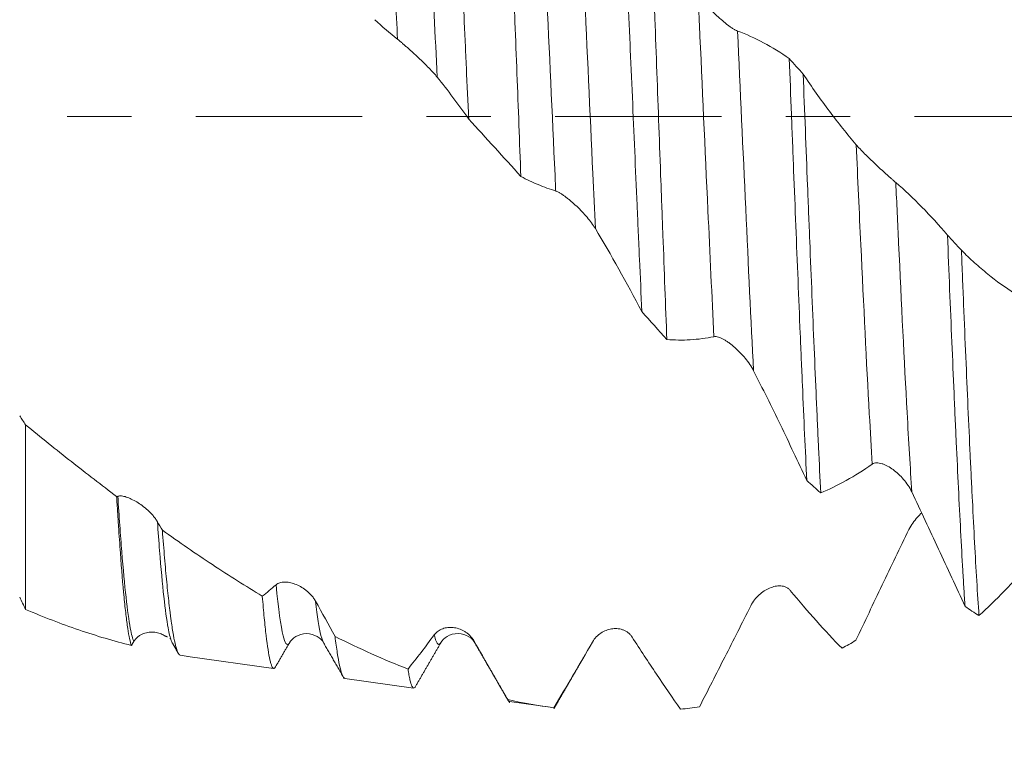
# Model space of a CAD drawing. Units: millimetres. Extents: x -44 to 86, y -67 to 34.
# Drawn here: x 54 to 60, y -4 to 1 of the extents above; entities that cross this region are included whole.
import ezdxf

# ---------------------------------------------------------------- set-up
doc = ezdxf.new("R2010")
doc.units = ezdxf.units.MM
doc.linetypes.add('CENTER', pattern=[47.5, 22, -8.5, 8.5, -8.5])
for name, color, linetype in [('1', 4, 'Continuous'), ('2', 7, 'Continuous'), ('SK2', 7, 'Continuous'), ('SK4', 2, 'CENTER')]:
    doc.layers.add(name, color=color, linetype=linetype)
doc.styles.add('iso_b_vert', font='simplex.shx')
doc.dimstyles.get("Standard").update_dxf_attribs({"dimtxt": 0.18, "dimasz": 0.18, "dimexe": 0.18, "dimexo": 0.0625, "dimgap": 0.09, "dimtad": 1, "dimzin": 0, "dimdsep": 52, "dimtxsty": 'Standard', "dimcen": 0.09, "dimadec": 0, "dimazin": 0, "dimtfac": 1, "dimtdec": 4, "dimtofl": 0, "dimtmove": 0, "dimatfit": 3, "dimfxl": 1, "dimtolj": 1, "dimtzin": 0, "dimarcsym": 0})

# ---------------------------------------------------------------- blocks, each defined once
blk = doc.blocks.new('_U0')
at = {"layer": 'SK2', "lineweight": 13}
for p, q in [((-23, -1.5875), (-23, -52.923457)), ((67, -1.5875), (67, -52.923457)), ((-23, -50.923457), (67, -50.923457))]:
    blk.add_line(p, q, dxfattribs=at)
at = {"layer": 'SK2', "lineweight": 18}
for points in [[(-23, -50.923457), (-19.500002, -50.462673), (-19.499998, -51.384241)], [(67, -50.923457), (63.500002, -51.384241), (63.499998, -50.462673)]]:
    blk.add_solid(points, dxfattribs=at)
at = {"layer": 'SK2', "lineweight": 18, "insert": (18.638544, -50.038342), "char_height": 3, "attachment_point": 7, "line_spacing_factor": 1.084337, "style": 'iso_b_vert'}
blk.add_mtext('\\W0.7346;90.0', dxfattribs=at)
blk = doc.blocks.new('_U1')
at = {"layer": 'SK2', "lineweight": 13}
for p, q in [((24, -1.5875), (24, -44.923457)), ((67, -1.5875), (67, -44.923457)), ((67, -42.923457), (24, -42.923457))]:
    blk.add_line(p, q, dxfattribs=at)
at = {"layer": 'SK2', "lineweight": 18}
for points in [[(24, -42.923457), (27.499998, -42.462673), (27.500002, -43.384241)], [(67, -42.923457), (63.500002, -43.384241), (63.499998, -42.462673)]]:
    blk.add_solid(points, dxfattribs=at)
at = {"layer": 'SK2', "lineweight": 18, "insert": (41.980601, -42.038342), "char_height": 3, "attachment_point": 7, "line_spacing_factor": 1.084337, "style": 'iso_b_vert'}
blk.add_mtext('\\W0.7640;43.0', dxfattribs=at)
blk = doc.blocks.new('_U2')
at = {"layer": '2', "lineweight": 13}
for p, q in [((30.45, -1.5875), (30.45, -36.923457)), ((67, -1.5875), (67, -36.923457)), ((67, -34.923457), (30.45, -34.923457))]:
    blk.add_line(p, q, dxfattribs=at)
at = {"layer": '2', "lineweight": 18}
for points in [[(30.45, -34.923457), (33.949998, -34.462673), (33.950002, -35.384241)], [(67, -34.923457), (63.500002, -35.384241), (63.499998, -34.462673)]]:
    blk.add_solid(points, dxfattribs=at)
at = {"layer": '2', "lineweight": 18, "insert": (45.363544, -34.038342), "char_height": 3, "attachment_point": 7, "line_spacing_factor": 1.084337, "style": 'iso_b_vert'}
blk.add_mtext('\\W0.7346;36.6', dxfattribs=at)
blk = doc.blocks.new('_U3')
at = {"layer": 'SK2', "lineweight": 13}
for p, q in [((67, -1.5875), (67, -28.923457)), ((54, -4.4375), (54, -28.923457)), ((67, -26.923457), (54, -26.923457))]:
    blk.add_line(p, q, dxfattribs=at)
at = {"layer": 'SK2', "lineweight": 18}
for points in [[(54, -26.923457), (57.499998, -26.462673), (57.500002, -27.384241)], [(67, -26.923457), (63.500002, -27.384241), (63.499998, -26.462673)]]:
    blk.add_solid(points, dxfattribs=at)
at = {"layer": 'SK2', "lineweight": 18, "insert": (57.513486, -26.038342), "char_height": 3, "attachment_point": 7, "line_spacing_factor": 1.084337, "style": 'iso_b_vert'}
blk.add_mtext('\\W0.6563;13.0', dxfattribs=at)
blk = doc.blocks.new('_U4')
at = {"layer": 'SK2', "lineweight": 13}
for p, q in [((64.25, 1.5875), (64.25, 10.625196)), ((67, 1.5875), (67, 10.625196)), ((74.5, 8.625196), (56.75, 8.625196))]:
    blk.add_line(p, q, dxfattribs=at)
at = {"layer": 'SK2', "lineweight": 18}
for points in [[(64.25, 8.625196), (60.750002, 8.164413), (60.749998, 9.08598)], [(67, 8.625196), (70.499998, 9.08598), (70.500002, 8.164413)]]:
    blk.add_solid(points, dxfattribs=at)
at = {"layer": 'SK2', "lineweight": 18, "attachment_point": 7, "line_spacing_factor": 1.084337, "style": 'iso_b_vert'}
for s, insert, char_height in [('\\W0.7346;2.75', (62.263544, 16.510311), 3), ("\\W0.6474;'C'", (62.290044, 9.40783), 3.5)]:
    blk.add_mtext(s, dxfattribs=dict(at, insert=insert, char_height=char_height))

msp = doc.modelspace()

# ---------------------------------------------------------------- linework, layer by layer
at = {"layer": '1', "lineweight": 18}
for p, q in [((54, -2.0375), (54, -3.258)), ((55.7396, -3.4855), (55.7432, -3.4808)), ((56.7433, -3.4805), (56.7449, -3.4777)), ((56.9693, -3.4791), (56.9747, -3.4864)), ((55.0729, -3.5686), (55.6393, -3.6482)), ((55.6474, -3.6449), (55.6436, -3.6478)), ((56.11, -3.7144), (56.5649, -3.7783)), ((57.1989, -3.8674), (57.4682, -3.9053))]:
    msp.add_line(p, q, dxfattribs=at)
at = {"layer": '1', "lineweight": 13}
for points, knots in [([(56.3525, 2.5313), (56.3604, 2.4112), (56.3871, 1.977), (56.4223, 1.2827), (56.4496, 0.6979), (56.4582, 0.5121)], [0, 0, 0, 0, 0.225831, 0.756938, 1, 1, 1, 1]), ([(56.6143, 2.3513), (56.6182, 2.2871), (56.6409, 1.9073), (56.6761, 1.2142), (56.7074, 0.5363), (56.72, 0.2616)], [0, 0, 0, 0, 0.11242, 0.643565, 1, 1, 1, 1]), ([(57.3983, 1.744), (57.4133, 1.4602), (57.4469, 0.7688), (57.4822, -0.0149), (57.5025, -0.4569), (57.5041, -0.4916)], [0, 0, 0, 0, 0.423763, 0.954612, 1, 1, 1, 1]), ([(57.6602, 1.5211), (57.6711, 1.3051), (57.7008, 0.6906), (57.736, -0.0929), (57.7603, -0.6198), (57.7659, -0.7397)], [0, 0, 0, 0, 0.3104, 0.841262, 1, 1, 1, 1]), ([(58.4442, 0.8124), (58.4474, 0.7441), (58.4693, 0.2733), (58.5046, -0.5123), (58.5367, -1.1885), (58.55, -1.4547)], [0, 0, 0, 0, 0.090832, 0.621452, 1, 1, 1, 1]), ([(58.706, 0.5659), (58.7239, 0.1779), (58.7592, -0.6069), (58.7945, -1.3466), (58.8119, -1.6801)], [0, 0, 0, 0, 0.508265, 1, 1, 1, 1]), ([(59.4901, -0.1856), (59.5003, -0.4088), (59.5292, -1.0386), (59.5645, -1.7561), (59.5896, -2.1921), (59.596, -2.2976)], [0, 0, 0, 0, 0.288757, 0.81894, 1, 1, 1, 1]), ([(59.7519, -0.4358), (59.7581, -0.5709), (59.783, -1.1093), (59.8183, -1.828), (59.8474, -2.321), (59.8578, -2.4812)], [0, 0, 0, 0, 0.175845, 0.705835, 1, 1, 1, 1]), ([(54.6093, -2.5095), (54.6181, -2.6435), (54.6456, -3.027), (54.6808, -3.3512), (54.7073, -3.4532), (54.715, -3.4708)], [0, 0, 0, 0, 0.249801, 0.781396, 1, 1, 1, 1]), ([(54.8712, -2.6783), (54.876, -2.7457), (54.8995, -3.0586), (54.9298, -3.3398), (54.9553, -3.4446), (54.9622, -3.4631)], [0, 0, 0, 0, 0.158066, 0.77497, 1, 1, 1, 1]), ([(55.6552, -3.0956), (55.671, -3.2552), (55.6991, -3.4585), (55.7273, -3.4991), (55.7396, -3.4855)], [0, 0, 0, 0, 0.560708, 1, 1, 1, 1]), ([(55.917, -3.2038), (55.9288, -3.3062), (55.9467, -3.4219), (55.9646, -3.4719), (55.9707, -3.4813)], [0, 0, 0, 0, 0.658508, 1, 1, 1, 1]), ([(56.7011, -3.4261), (56.7051, -3.443), (56.7192, -3.4904), (56.7333, -3.4966), (56.7433, -3.4805)], [0, 0, 0, 0, 0.286925, 1, 1, 1, 1]), ([(56.9629, -3.4651), (56.9629, -3.4653), (56.9651, -3.4709), (56.9672, -3.4755), (56.9693, -3.4791)], [0, 0, 0, 0, 0.02516, 1, 1, 1, 1])]:
    msp.add_open_spline(points, degree=3, knots=knots, dxfattribs=at)
at = {"layer": '1', "lineweight": 18}
for points, knots in [([(56.8063, 2.462), (56.8113, 2.3766), (56.8164, 2.2884), (56.8266, 2.1064), (56.8369, 1.9188), (56.8471, 1.7198), (56.8535, 1.5918), (56.8547, 1.5661), (56.8573, 1.5145), (56.8611, 1.4368), (56.8649, 1.3583), (56.8725, 1.2004), (56.8776, 1.0939), (56.8878, 0.8781), (56.8929, 0.7689), (56.9005, 0.6031), (56.9044, 0.5198), (56.9082, 0.4356), (56.9108, 0.3793), (56.912, 0.3511), (56.9184, 0.21), (56.9235, 0.0971), (56.9286, -0.0159)], [0, 0, 0, 0, 0.125, 0.125, 0.25, 0.375, 0.375, 0.40625, 0.40625, 0.4375, 0.5, 0.5, 0.625, 0.625, 0.75, 0.75, 0.8125, 0.84375, 0.84375, 0.875, 0.875, 1, 1, 1, 1]), ([(57.2737, -0.3954), (57.2694, -0.2821), (57.2607, -0.0554), (57.2521, 0.1713), (57.2434, 0.3979), (57.2391, 0.5112), (57.2326, 0.6812), (57.2304, 0.7375), (57.2261, 0.8492), (57.224, 0.9046), (57.2175, 1.0697), (57.2088, 1.2863), (57.2001, 1.4964), (57.1936, 1.6515), (57.1904, 1.7284), (57.1871, 1.8043), (57.185, 1.8547), (57.1839, 1.8798), (57.1784, 2.0044), (57.1741, 2.1011), (57.1697, 2.195)], [0, 0, 0, 0, 0.125, 0.25, 0.25, 0.375, 0.375, 0.4375, 0.4375, 0.5, 0.5, 0.625, 0.75, 0.75, 0.8125, 0.84375, 0.84375, 0.875, 0.875, 1, 1, 1, 1]), ([(57.9481, 1.5259), (57.9533, 1.4156), (57.9584, 1.3037), (57.9688, 1.0764), (57.974, 0.9611), (57.9818, 0.7856), (57.9844, 0.7267), (57.9897, 0.6079), (57.9924, 0.548), (58.0003, 0.3686), (58.0107, 0.1296), (58.021, -0.1091), (58.0313, -0.3475), (58.0365, -0.4667), (58.0444, -0.6452), (58.0471, -0.7047), (58.0524, -0.8236), (58.055, -0.8827), (58.0629, -1.0588), (58.0681, -1.1747), (58.0734, -1.2891)], [0, 0, 0, 0, 0.125, 0.125, 0.25, 0.25, 0.3125, 0.3125, 0.375, 0.375, 0.5, 0.625, 0.625, 0.75, 0.75, 0.8125, 0.8125, 0.875, 0.875, 1, 1, 1, 1]), ([(58.2388, -1.4733), (58.2344, -1.3614), (58.2257, -1.1347), (58.217, -0.902), (58.2103, -0.7251), (58.207, -0.6361), (58.2037, -0.5462), (58.2014, -0.486), (58.2003, -0.4559), (58.1947, -0.3055), (58.1859, -0.0654), (58.1727, 0.2931), (58.164, 0.531), (58.1574, 0.7091), (58.1551, 0.7684), (58.1518, 0.8572), (58.1507, 0.8867), (58.1484, 0.9456), (58.1428, 1.0923), (58.1373, 1.2364), (58.1328, 1.3501)], [0, 0, 0, 0, 0.125, 0.25, 0.25, 0.3125, 0.34375, 0.34375, 0.375, 0.375, 0.5, 0.625, 0.75, 0.75, 0.8125, 0.8125, 0.84375, 0.84375, 0.875, 1, 1, 1, 1]), ([(58.4442, 0.8124), (58.4516, 0.8006), (58.4602, 0.7884), (58.479, 0.7638), (58.4894, 0.7513), (58.5109, 0.7267), (58.5221, 0.7146), (58.5453, 0.6908), (58.5574, 0.6789), (58.5815, 0.6563), (58.5936, 0.6454), (58.6181, 0.6246), (58.6305, 0.6145), (58.6484, 0.6009), (58.6542, 0.5966), (58.6658, 0.5885), (58.6715, 0.5847), (58.6824, 0.5778), (58.6875, 0.5748), (58.6973, 0.5696), (58.7019, 0.5675), (58.706, 0.5659)], [0, 0, 0, 0, 0.125, 0.125, 0.25, 0.25, 0.375, 0.375, 0.5, 0.5, 0.625, 0.625, 0.75, 0.75, 0.8125, 0.8125, 0.875, 0.875, 0.9375, 0.9375, 1, 1, 1, 1]), ([(58.706, 0.5659), (58.7639, 0.5445), (58.8212, 0.5184), (58.9352, 0.4576), (58.9916, 0.4229), (59.0476, 0.384)], [0, 0, 0, 0, 0.5, 0.5, 1, 1, 1, 1]), ([(56.72, 0.2616), (56.7128, 0.2706), (56.7044, 0.2802), (56.6859, 0.3006), (56.6758, 0.3114), (56.6546, 0.3331), (56.6436, 0.3442), (56.6207, 0.3667), (56.6087, 0.3782), (56.5845, 0.401), (56.5724, 0.4123), (56.554, 0.4291), (56.5478, 0.4347), (56.5354, 0.4458), (56.5292, 0.4514), (56.5171, 0.4621), (56.5111, 0.4674), (56.4993, 0.4777), (56.4935, 0.4827), (56.4823, 0.4922), (56.477, 0.4967), (56.4671, 0.505), (56.4623, 0.5088), (56.4582, 0.5121)], [0, 0, 0, 0, 0.125, 0.125, 0.25, 0.25, 0.375, 0.375, 0.5, 0.5, 0.625, 0.625, 0.6875, 0.6875, 0.75, 0.75, 0.8125, 0.8125, 0.875, 0.875, 0.9375, 0.9375, 1, 1, 1, 1]), ([(59.0476, 0.384), (59.0525, 0.2618), (59.0573, 0.1388), (59.0633, -0.0159), (59.0645, -0.0468), (59.067, -0.1089), (59.0682, -0.14), (59.0718, -0.2332), (59.0742, -0.2951), (59.0815, -0.4797), (59.0862, -0.6017), (59.0959, -0.8433), (59.1055, -1.0826), (59.1152, -1.3174), (59.1213, -1.4627), (59.1225, -1.4917), (59.125, -1.5493), (59.1286, -1.6352), (59.1322, -1.7194), (59.1394, -1.8857), (59.1442, -1.9937), (59.1539, -2.2038), (59.1587, -2.306), (59.1635, -2.4053)], [0, 0, 0, 0, 0.125, 0.125, 0.15625, 0.15625, 0.1875, 0.1875, 0.25, 0.25, 0.375, 0.375, 0.5, 0.625, 0.625, 0.65625, 0.65625, 0.6875, 0.75, 0.75, 0.875, 0.875, 1, 1, 1, 1]), ([(59.2556, -2.4878), (59.2508, -2.3907), (59.246, -2.2903), (59.2388, -2.1347), (59.2364, -2.0819), (59.2315, -1.9748), (59.229, -1.9203), (59.2217, -1.7544), (59.2169, -1.6421), (59.2072, -1.414), (59.2025, -1.2982), (59.1929, -1.0633), (59.1881, -0.9442), (59.1808, -0.7629), (59.1783, -0.702), (59.1747, -0.61), (59.1734, -0.5792), (59.171, -0.5176), (59.1649, -0.3636), (59.154, -0.0869), (59.1445, 0.1585), (59.1397, 0.2811)], [0, 0, 0, 0, 0.125, 0.125, 0.1875, 0.1875, 0.25, 0.25, 0.375, 0.375, 0.5, 0.5, 0.625, 0.625, 0.6875, 0.6875, 0.71875, 0.71875, 0.75, 0.875, 1, 1, 1, 1]), ([(59.1397, 0.2811), (59.1972, 0.1954), (59.2551, 0.1134), (59.3718, -0.0424), (59.4307, -0.1162), (59.4901, -0.1856)], [0, 0, 0, 0, 0.5, 0.5, 1, 1, 1, 1]), ([(59.4901, -0.1856), (59.4975, -0.1942), (59.506, -0.2037), (59.5249, -0.2237), (59.5353, -0.2344), (59.5568, -0.256), (59.568, -0.267), (59.5912, -0.2895), (59.6033, -0.3009), (59.6274, -0.3236), (59.6396, -0.3349), (59.664, -0.3574), (59.6764, -0.3687), (59.6943, -0.3848), (59.7002, -0.3901), (59.7117, -0.4005), (59.7174, -0.4055), (59.7282, -0.4152), (59.7334, -0.4198), (59.7431, -0.4283), (59.7477, -0.4323), (59.7519, -0.4358)], [0, 0, 0, 0, 0.125, 0.125, 0.25, 0.25, 0.375, 0.375, 0.5, 0.5, 0.625, 0.625, 0.75, 0.75, 0.8125, 0.8125, 0.875, 0.875, 0.9375, 0.9375, 1, 1, 1, 1]), ([(57.5041, -0.4916), (57.4653, -0.4797), (57.4267, -0.4657), (57.3499, -0.4336), (57.3117, -0.4155), (57.2737, -0.3954)], [0, 0, 0, 0, 0.5, 0.5, 1, 1, 1, 1]), ([(59.7519, -0.4358), (59.8097, -0.4856), (59.8671, -0.5396), (59.981, -0.6553), (60.0375, -0.7171), (60.0935, -0.7825)], [0, 0, 0, 0, 0.5, 0.5, 1, 1, 1, 1]), ([(57.7659, -0.7397), (57.7587, -0.7276), (57.7503, -0.7153), (57.7318, -0.6903), (57.7217, -0.6776), (57.7005, -0.6528), (57.6895, -0.6406), (57.6666, -0.6164), (57.6546, -0.6044), (57.6305, -0.5815), (57.6183, -0.5705), (57.5999, -0.5547), (57.5937, -0.5496), (57.5813, -0.5396), (57.5751, -0.5348), (57.563, -0.5256), (57.557, -0.5213), (57.5452, -0.5132), (57.5394, -0.5094), (57.5283, -0.5027), (57.523, -0.4997), (57.513, -0.4948), (57.5083, -0.4929), (57.5041, -0.4916)], [0, 0, 0, 0, 0.125, 0.125, 0.25, 0.25, 0.375, 0.375, 0.5, 0.5, 0.625, 0.625, 0.6875, 0.6875, 0.75, 0.75, 0.8125, 0.8125, 0.875, 0.875, 0.9375, 0.9375, 1, 1, 1, 1]), ([(60.0935, -0.7825), (60.0983, -0.9041), (60.1031, -1.0239), (60.1128, -1.2598), (60.1224, -1.4919), (60.1321, -1.7167), (60.1381, -1.8548), (60.1393, -1.8823), (60.1417, -1.9371), (60.1429, -1.9644), (60.1466, -2.0457), (60.149, -2.099), (60.1562, -2.2562), (60.1611, -2.3574), (60.1707, -2.553), (60.1804, -2.7417), (60.19, -2.9163), (60.1961, -3.021), (60.1973, -3.0417), (60.1997, -3.0826), (60.2034, -3.1429), (60.207, -3.2005), (60.2094, -3.2377)], [0, 0, 0, 0, 0.125, 0.125, 0.25, 0.375, 0.375, 0.40625, 0.40625, 0.4375, 0.4375, 0.5, 0.5, 0.625, 0.625, 0.75, 0.875, 0.875, 0.90625, 0.90625, 0.9375, 1, 1, 1, 1]), ([(60.3015, -3.2991), (60.2966, -3.2265), (60.2869, -3.0732), (60.2726, -2.8196), (60.263, -2.6349), (60.2558, -2.4905), (60.2533, -2.4413), (60.2497, -2.3661), (60.2484, -2.3407), (60.246, -2.2896), (60.2399, -2.1612), (60.229, -1.923), (60.2146, -1.5912), (60.2051, -1.3605), (60.199, -1.2132), (60.1978, -1.1836), (60.1953, -1.1241), (60.1941, -1.0941), (60.1904, -1.0042), (60.188, -0.9441), (60.1856, -0.8838)], [0, 0, 0, 0, 0.125, 0.25, 0.375, 0.375, 0.4375, 0.4375, 0.46875, 0.46875, 0.5, 0.625, 0.75, 0.875, 0.875, 0.90625, 0.90625, 0.9375, 0.9375, 1, 1, 1, 1]), ([(60.1856, -0.8838), (60.2143, -0.9123), (60.2431, -0.9396), (60.301, -0.9918), (60.3301, -1.0168), (60.4177, -1.088), (60.4766, -1.1307), (60.5359, -1.1684)], [0, 0, 0, 0, 0.25, 0.25, 0.5, 0.5, 1, 1, 1, 1]), ([(58.55, -1.4547), (58.4974, -1.4654), (58.4452, -1.4721), (58.3414, -1.4782), (58.2899, -1.4776), (58.2388, -1.4733)], [0, 0, 0, 0, 0.5, 0.5, 1, 1, 1, 1]), ([(58.8119, -1.6801), (58.8046, -1.6658), (58.7963, -1.6518), (58.7778, -1.6244), (58.7676, -1.6108), (58.7465, -1.5849), (58.7354, -1.5725), (58.7125, -1.5487), (58.7005, -1.5373), (58.6764, -1.5161), (58.6642, -1.5062), (58.6458, -1.4928), (58.6397, -1.4886), (58.6273, -1.4806), (58.6211, -1.4768), (58.6089, -1.4701), (58.6029, -1.467), (58.5912, -1.4618), (58.5853, -1.4595), (58.5742, -1.4561), (58.5689, -1.4549), (58.5589, -1.4538), (58.5542, -1.4539), (58.55, -1.4547)], [0, 0, 0, 0, 0.125, 0.125, 0.25, 0.25, 0.375, 0.375, 0.5, 0.5, 0.625, 0.625, 0.6875, 0.6875, 0.75, 0.75, 0.8125, 0.8125, 0.875, 0.875, 0.9375, 0.9375, 1, 1, 1, 1]), ([(59.1635, -2.4053), (59.1346, -2.3434), (59.1057, -2.2818), (59.0475, -2.1592), (59.0182, -2.0983), (58.9303, -1.9168), (58.8713, -1.7974), (58.8119, -1.6801)], [0, 0, 0, 0, 0.25, 0.25, 0.5, 0.5, 1, 1, 1, 1]), ([(53.9608, -1.9778), (53.9673, -1.9878), (53.9739, -1.9978), (53.9869, -2.0177), (53.9935, -2.0276), (54, -2.0375)], [0, 0, 0, 0, 0.5, 0.5, 1, 1, 1, 1]), ([(54, -2.0375), (54.1012, -2.1205), (54.2019, -2.2015), (54.4025, -2.3596), (54.5023, -2.4367), (54.6016, -2.5117)], [0, 0, 0, 0, 0.5, 0.5, 1, 1, 1, 1]), ([(59.596, -2.2976), (59.5384, -2.3377), (59.4812, -2.3735), (59.3677, -2.4369), (59.3114, -2.4644), (59.2556, -2.4878)], [0, 0, 0, 0, 0.5, 0.5, 1, 1, 1, 1]), ([(59.8578, -2.4812), (59.8506, -2.466), (59.8422, -2.4515), (59.8237, -2.4238), (59.8136, -2.4105), (59.7924, -2.3858), (59.7814, -2.3742), (59.7584, -2.3528), (59.7464, -2.3428), (59.7223, -2.3251), (59.7102, -2.3173), (59.6918, -2.3074), (59.6856, -2.3044), (59.6732, -2.299), (59.667, -2.2967), (59.6549, -2.2929), (59.6489, -2.2914), (59.6371, -2.2894), (59.6313, -2.2889), (59.6201, -2.2891), (59.6148, -2.2898), (59.6049, -2.2926), (59.6002, -2.2947), (59.596, -2.2976)], [0, 0, 0, 0, 0.125, 0.125, 0.25, 0.25, 0.375, 0.375, 0.5, 0.5, 0.625, 0.625, 0.6875, 0.6875, 0.75, 0.75, 0.8125, 0.8125, 0.875, 0.875, 0.9375, 0.9375, 1, 1, 1, 1]), ([(54.6994, -3.496), (54.6912, -3.474), (54.6832, -3.4362), (54.671, -3.3565), (54.667, -3.326), (54.6608, -3.2745), (54.6588, -3.2563), (54.6547, -3.218), (54.6526, -3.1978), (54.6424, -3.0928), (54.6344, -2.9952), (54.6222, -2.829), (54.6181, -2.7702), (54.6119, -2.6771), (54.6099, -2.6452), (54.6058, -2.5797), (54.6037, -2.546), (54.6016, -2.5117)], [0, 0, 0, 0, 0.25, 0.25, 0.375, 0.375, 0.4375, 0.4375, 0.5, 0.5, 0.75, 0.75, 0.875, 0.875, 0.9375, 0.9375, 1, 1, 1, 1]), ([(54.6093, -2.5095), (54.6167, -2.5074), (54.6253, -2.5071), (54.6441, -2.5091), (54.6545, -2.5114), (54.676, -2.5183), (54.6872, -2.5227), (54.7103, -2.5336), (54.7224, -2.5401), (54.7465, -2.5547), (54.7587, -2.5628), (54.7831, -2.581), (54.7955, -2.5912), (54.8134, -2.6076), (54.8193, -2.6133), (54.8309, -2.6252), (54.8366, -2.6315), (54.8475, -2.6443), (54.8526, -2.6508), (54.8624, -2.6643), (54.867, -2.6713), (54.8712, -2.6783)], [0, 0, 0, 0, 0.125, 0.125, 0.25, 0.25, 0.375, 0.375, 0.5, 0.5, 0.625, 0.625, 0.75, 0.75, 0.8125, 0.8125, 0.875, 0.875, 0.9375, 0.9375, 1, 1, 1, 1]), ([(60.2094, -3.2377), (60.1805, -3.1746), (60.1515, -3.1115), (60.0933, -2.9852), (60.0641, -2.922), (59.9762, -2.7327), (59.9172, -2.6067), (59.8578, -2.4812)], [0, 0, 0, 0, 0.25, 0.25, 0.5, 0.5, 1, 1, 1, 1]), ([(59.8387, -2.7296), (59.8461, -2.7143), (59.8547, -2.7001), (59.8735, -2.6732), (59.884, -2.6604), (59.904, -2.6385), (59.9136, -2.6291), (59.9236, -2.6204)], [0, 0, 0, 0, 0.349299, 0.349299, 0.698598, 0.698598, 1, 1, 1, 1]), ([(59.4883, -3.4622), (59.5458, -3.3406), (59.6037, -3.2185), (59.7205, -2.974), (59.7794, -2.8517), (59.8387, -2.7296)], [0, 0, 0, 0, 0.5, 0.5, 1, 1, 1, 1]), ([(54.9038, -2.7342), (54.9087, -2.7985), (54.9184, -2.9199), (54.933, -3.0809), (54.9428, -3.1741), (54.9501, -3.2386), (54.9525, -3.2592), (54.9562, -3.2887), (54.9574, -3.2983), (54.9599, -3.317), (54.966, -3.3623), (54.972, -3.4011), (54.9817, -3.4552), (54.9865, -3.4781), (54.9963, -3.5159), (55.0011, -3.5307), (55.0085, -3.5467), (55.0109, -3.551), (55.0158, -3.5575), (55.0182, -3.5597), (55.0207, -3.5609)], [0, 0, 0, 0, 0.125, 0.25, 0.375, 0.375, 0.4375, 0.4375, 0.46875, 0.46875, 0.5, 0.625, 0.625, 0.75, 0.75, 0.875, 0.875, 0.9375, 0.9375, 1, 1, 1, 1]), ([(54.9038, -2.7342), (55.0142, -2.813), (55.1246, -2.889), (55.2902, -2.9983), (55.3455, -3.034), (55.4554, -3.1035), (55.5101, -3.1372), (55.5646, -3.17)], [0, 0, 0, 0, 0.5, 0.5, 0.75, 0.75, 1, 1, 1, 1]), ([(60.6419, -2.9502), (60.5843, -3.0155), (60.5272, -3.0772), (60.4136, -3.1935), (60.3574, -3.2481), (60.3015, -3.2991)], [0, 0, 0, 0, 0.5, 0.5, 1, 1, 1, 1]), ([(55.6552, -3.0956), (55.6626, -3.0892), (55.6711, -3.0849), (55.69, -3.079), (55.7003, -3.0775), (55.7218, -3.077), (55.733, -3.078), (55.7561, -3.0824), (55.7682, -3.0857), (55.7923, -3.0946), (55.8045, -3.1002), (55.8289, -3.1137), (55.8413, -3.1218), (55.8592, -3.1358), (55.8651, -3.1408), (55.8767, -3.1515), (55.8824, -3.1573), (55.8933, -3.1694), (55.8985, -3.1758), (55.9083, -3.1892), (55.9129, -3.1964), (55.917, -3.2038)], [0, 0, 0, 0, 0.125, 0.125, 0.25, 0.25, 0.375, 0.375, 0.5, 0.5, 0.625, 0.625, 0.75, 0.75, 0.8125, 0.8125, 0.875, 0.875, 0.9375, 0.9375, 1, 1, 1, 1]), ([(58.7928, -3.2351), (58.8002, -3.2204), (58.8088, -3.2072), (58.8276, -3.1829), (58.838, -3.1718), (58.8595, -3.1521), (58.8707, -3.1435), (58.894, -3.1284), (58.906, -3.1219), (58.9302, -3.1116), (58.9423, -3.1078), (58.9667, -3.1028), (58.9791, -3.1017), (58.997, -3.1028), (59.0029, -3.1036), (59.0144, -3.1062), (59.0201, -3.108), (59.031, -3.1128), (59.0362, -3.1158), (59.0459, -3.123), (59.0505, -3.1273), (59.0546, -3.1323)], [0, 0, 0, 0, 0.125, 0.125, 0.25, 0.25, 0.375, 0.375, 0.5, 0.5, 0.625, 0.625, 0.75, 0.75, 0.8125, 0.8125, 0.875, 0.875, 0.9375, 0.9375, 1, 1, 1, 1]), ([(55.6401, -3.6483), (55.64, -3.6483), (55.6399, -3.6483), (55.6357, -3.6476), (55.6316, -3.6425), (55.6263, -3.6306), (55.6253, -3.628), (55.6232, -3.6221), (55.6222, -3.6188), (55.619, -3.6083), (55.6169, -3.6003), (55.6065, -3.5545), (55.5981, -3.501), (55.5856, -3.3958), (55.5814, -3.3565), (55.5751, -3.2913), (55.573, -3.2684), (55.5688, -3.2207), (55.5667, -3.1958), (55.5646, -3.17)], [0, 0, 0, 0, 0.002554, 0.002554, 0.168795, 0.168795, 0.210355, 0.210355, 0.251916, 0.251916, 0.335036, 0.335036, 0.667518, 0.667518, 0.833759, 0.833759, 0.91688, 0.91688, 1, 1, 1, 1]), ([(59.0546, -3.1323), (59.1125, -3.2029), (59.1699, -3.27), (59.2838, -3.3976), (59.3402, -3.458), (59.3963, -3.515)], [0, 0, 0, 0, 0.5, 0.5, 1, 1, 1, 1]), ([(58.4539, -3.9015), (58.5095, -3.7935), (58.5655, -3.6838), (58.6785, -3.4615), (58.7355, -3.3488), (58.7928, -3.2351)], [0, 0, 0, 0, 0.5, 0.5, 1, 1, 1, 1]), ([(54.6994, -3.496), (54.5842, -3.4675), (54.4685, -3.4334), (54.2356, -3.3541), (54.1185, -3.3088), (54, -3.258)], [0, 0, 0, 0, 0.5, 0.5, 1, 1, 1, 1]), ([(56.7011, -3.4261), (56.7085, -3.4161), (56.717, -3.408), (56.7359, -3.3947), (56.7462, -3.3894), (56.7677, -3.3817), (56.7789, -3.3792), (56.8021, -3.3767), (56.8142, -3.3766), (56.8383, -3.3792), (56.8505, -3.3817), (56.8749, -3.3896), (56.8873, -3.395), (56.9052, -3.4054), (56.9111, -3.4093), (56.9226, -3.4179), (56.9284, -3.4227), (56.9392, -3.4332), (56.9444, -3.4389), (56.9542, -3.4512), (56.9588, -3.4579), (56.9629, -3.4651)], [0, 0, 0, 0, 0.125, 0.125, 0.25, 0.25, 0.375, 0.375, 0.5, 0.5, 0.625, 0.625, 0.75, 0.75, 0.8125, 0.8125, 0.875, 0.875, 0.9375, 0.9375, 1, 1, 1, 1]), ([(54.9168, -3.4301), (54.9078, -3.425), (54.8985, -3.4208), (54.8774, -3.4134), (54.8654, -3.4106), (54.8413, -3.4077), (54.8291, -3.4076), (54.8107, -3.4095), (54.8046, -3.4106), (54.7922, -3.4135), (54.786, -3.4154), (54.7738, -3.42), (54.7678, -3.4228), (54.7561, -3.4294), (54.7502, -3.4332), (54.7391, -3.4419), (54.7338, -3.4468), (54.7238, -3.4579), (54.7191, -3.464), (54.715, -3.4708)], [0, 0, 0, 0, 0.143541, 0.143541, 0.314833, 0.314833, 0.486125, 0.486125, 0.57177, 0.57177, 0.657416, 0.657416, 0.743062, 0.743062, 0.828708, 0.828708, 0.914354, 0.914354, 1, 1, 1, 1]), ([(55.7441, -3.4793), (55.7536, -3.4616), (55.7806, -3.4345), (55.8567, -3.4093), (55.9328, -3.4343), (55.9598, -3.4614), (55.9694, -3.4791)], [0, 0, 0, 0, 0.246961, 0.500322, 0.753485, 1, 1, 1, 1]), ([(56.0453, -3.4363), (56.0503, -3.4772), (56.0603, -3.5499), (56.0702, -3.6049), (56.0802, -3.6509), (56.0853, -3.6695), (56.0929, -3.6905), (56.0954, -3.6963), (56.1005, -3.7056), (56.103, -3.7091), (56.1076, -3.7132), (56.1097, -3.7143), (56.1118, -3.7146)], [0, 0, 0, 0, 0.226468, 0.452935, 0.452935, 0.679403, 0.679403, 0.792637, 0.792637, 0.905871, 0.905871, 1, 1, 1, 1]), ([(56.7434, -3.4803), (56.7536, -3.4617), (56.7817, -3.4332), (56.8586, -3.4089), (56.9355, -3.4357), (56.9636, -3.4659), (56.9738, -3.4854)], [0, 0, 0, 0, 0.245165, 0.500335, 0.755306, 1, 1, 1, 1]), ([(57.747, -3.4736), (57.7543, -3.4608), (57.7629, -3.4497), (57.7818, -3.4301), (57.7921, -3.4215), (57.8136, -3.4072), (57.8248, -3.4014), (57.848, -3.3922), (57.8601, -3.3888), (57.8842, -3.3848), (57.8964, -3.3841), (57.9208, -3.3856), (57.9332, -3.3879), (57.9511, -3.3939), (57.957, -3.3963), (57.9685, -3.4022), (57.9742, -3.4057), (57.9851, -3.4136), (57.9903, -3.4181), (58, -3.4284), (58.0046, -3.4341), (58.0088, -3.4405)], [0, 0, 0, 0, 0.125, 0.125, 0.25, 0.25, 0.375, 0.375, 0.5, 0.5, 0.625, 0.625, 0.75, 0.75, 0.8125, 0.8125, 0.875, 0.875, 0.9375, 0.9375, 1, 1, 1, 1]), ([(58.0088, -3.4405), (58.0629, -3.5242), (58.1166, -3.6059), (58.2232, -3.7654), (58.2761, -3.8429), (58.3285, -3.9182)], [0, 0, 0, 0, 0.5, 0.5, 1, 1, 1, 1]), ([(56.9629, -3.4651), (57.0006, -3.531), (57.0381, -3.5963), (57.1127, -3.7262), (57.1499, -3.7906), (57.1868, -3.8545)], [0, 0, 0, 0, 0.5, 0.5, 1, 1, 1, 1]), ([(57.4908, -3.9084), (57.5329, -3.839), (57.5754, -3.768), (57.6608, -3.623), (57.7038, -3.549), (57.747, -3.4736)], [0, 0, 0, 0, 0.5, 0.5, 1, 1, 1, 1]), ([(56.565, -3.7783), (56.5611, -3.7778), (56.5573, -3.7734), (56.5492, -3.7559), (56.5449, -3.742), (56.5395, -3.7184), (56.5384, -3.7134), (56.5362, -3.7027), (56.533, -3.6859), (56.5298, -3.6665), (56.5276, -3.6523)], [0, 0, 0, 0, 0.311391, 0.311391, 0.655696, 0.655696, 0.741772, 0.741772, 0.827848, 1, 1, 1, 1])]:
    msp.add_open_spline(points, degree=3, knots=knots, dxfattribs=at)
for points, degree in [([(56.4582, 0.5121), (56.4079, 0.5519), (56.358, 0.5949), (56.3084, 0.6411)], 3), ([(59.1397, 0.2811), (59.109, 0.3155), (59.0783, 0.3498), (59.0476, 0.384)], 3), ([(56.9286, -0.0159), (56.8596, 0.0824), (56.7901, 0.175), (56.72, 0.2616)], 3), ([(57.2737, -0.3954), (57.1585, -0.2676), (57.0435, -0.141), (56.9286, -0.0159)], 3), ([(58.0734, -1.2891), (57.9722, -1.0972), (57.8696, -0.9133), (57.7659, -0.7397)], 3), ([(60.1856, -0.8838), (60.1549, -0.8501), (60.1242, -0.8163), (60.0935, -0.7825)], 3), ([(58.2388, -1.4733), (58.1837, -1.4121), (58.1286, -1.3508), (58.0734, -1.2891)], 3), ([(59.1635, -2.4053), (59.1942, -2.4331), (59.2249, -2.4606), (59.2556, -2.4878)], 3), ([(54.6016, -2.5117), (54.6042, -2.511), (54.6068, -2.5102), (54.6093, -2.5095)], 3), ([(54.8712, -2.6783), (54.8821, -2.6969), (54.8929, -2.7155), (54.9038, -2.7342)], 3), ([(55.5646, -3.17), (55.5947, -3.1464), (55.6249, -3.1216), (55.6552, -3.0956)], 3), ([(54, -3.258), (53.987, -3.231), (53.9739, -3.204), (53.9608, -3.1769)], 3), ([(55.917, -3.2038), (55.9601, -3.2812), (56.0028, -3.3587), (56.0453, -3.4363)], 3), ([(60.2094, -3.2377), (60.2401, -3.2585), (60.2708, -3.279), (60.3015, -3.2991)], 3), ([(54.9164, -3.4314), (54.9291, -3.4361), (54.9377, -3.4403)], 2), ([(56.0453, -3.4363), (56.2069, -3.5175), (56.3676, -3.5897), (56.5276, -3.6523)], 3), ([(56.5276, -3.6523), (56.585, -3.5807), (56.6428, -3.5053), (56.7011, -3.4261)], 3), ([(54.715, -3.4708), (54.7098, -3.4792), (54.7046, -3.4876), (54.6994, -3.496)], 3), ([(54.9522, -3.4499), (54.9592, -3.4545)], 1), ([(54.9622, -3.4631), (54.9646, -3.4697), (54.9671, -3.4751), (54.9695, -3.4793)], 3), ([(54.9694, -3.4791), (54.9902, -3.5151), (55.0111, -3.5511)], 2), ([(55.6454, -3.6482), (55.6926, -3.5668), (55.7397, -3.4855)], 2), ([(55.9703, -3.4806), (56.0381, -3.5976), (56.1059, -3.7147)], 2), ([(56.5712, -3.7774), (56.6578, -3.628), (56.7444, -3.4786)], 2), ([(56.9693, -3.4791), (57.0842, -3.6773), (57.199, -3.8755)], 2), ([(59.4883, -3.4622), (59.4576, -3.4802), (59.4269, -3.4978), (59.3963, -3.515)], 3), ([(55.0737, -3.5687), (55.056, -3.5662), (55.0383, -3.5636), (55.0207, -3.5609)], 3), ([(57.4909, -3.9161), (57.5917, -3.7421), (57.6925, -3.5682)], 2), ([(57.1868, -3.8545), (57.1912, -3.8626), (57.1957, -3.867), (57.2001, -3.8676)], 3), ([(57.1868, -3.8545), (57.2889, -3.8769), (57.3901, -3.8949), (57.4908, -3.9084)], 3), ([(57.5002, -3.9001), (57.497, -3.9056), (57.4939, -3.9083), (57.4908, -3.9084)], 3), ([(58.3285, -3.9182), (58.3703, -3.9134), (58.4121, -3.9078), (58.4539, -3.9015)], 3)]:
    msp.add_open_spline(points, degree=degree, dxfattribs=at)
at = {"layer": 'SK4', "lineweight": 18, "ltscale": 0.05}
msp.add_line((-28, 0), (72, 0), dxfattribs=at)

# ---------------------------------------------------------------- dimensions: what is measured, and where the dimension line sits
at = {"layer": '2', "lineweight": 18}
dim = msp.add_linear_dim(base=(30.45, -34.9235), p1=(67, 0), p2=(30.45, 0), dimstyle='Standard', override={"dimtxt": 3, "dimasz": 3.5, "dimexe": 2, "dimexo": 1.5875, "dimgap": 1.5, "dimtad": 1, "dimtih": 1, "dimtoh": 0, "dimdec": 2, "dimlfac": 1, "dimzin": 8, "dimdsep": 46, "dimlunit": 2, "dimpost": '', "dimtxsty": 'iso_b_vert', "dimsah": 1, "dimse1": 0, "dimse2": 0, "dimsd1": 0, "dimsd2": 0, "dimclrd": 2, "dimclre": 2, "dimclrt": 2, "dimtol": 0, "dimtm": -0.1, "dimtfac": 1.166667, "dimtdec": 3, "dimtofl": 1, "dimtmove": 0, "dimtzin": 8, "dimlwd": 13, "dimlwe": 13}, dxfattribs=at)
dim.commit()
dim.dimension.update_dxf_attribs({"geometry": '_U2', "text_midpoint": (48.725, -34.9235)})
at = {"layer": 'SK2', "lineweight": 18}
for base, p1, p2, picture, middle in [((64.25, 8.6252), (67, 0), (64.25, 0), '_U4', (65.625, 8.6252)), ((67, -50.9235), (-23, 0), (67, 0), '_U0', (22, -50.9235)), ((24, -42.9235), (67, 0), (24, 0), '_U1', (45.5, -42.9235)), ((54, -26.9235), (67, 0), (54, -2.85), '_U3', (60.5, -26.9235))]:
    dim = msp.add_linear_dim(base=base, p1=p1, p2=p2, dimstyle='Standard', override={"dimtxt": 3, "dimasz": 3.5, "dimexe": 2, "dimexo": 1.5875, "dimgap": 1.5, "dimtad": 1, "dimtih": 1, "dimtoh": 0, "dimdec": 2, "dimlfac": 1, "dimzin": 8, "dimdsep": 46, "dimlunit": 2, "dimpost": '', "dimtxsty": 'iso_b_vert', "dimsah": 1, "dimse1": 0, "dimse2": 0, "dimsd1": 0, "dimsd2": 0, "dimclrd": 2, "dimclre": 2, "dimclrt": 2, "dimtol": 0, "dimtm": -0.1, "dimtfac": 1.166667, "dimtdec": 3, "dimtofl": 1, "dimtmove": 0, "dimtzin": 8, "dimlwd": 13, "dimlwe": 13}, dxfattribs=at)
    dim.commit()
    dim.dimension.update_dxf_attribs({"geometry": picture, "text_midpoint": middle})

doc.saveas('drawing.dxf')
